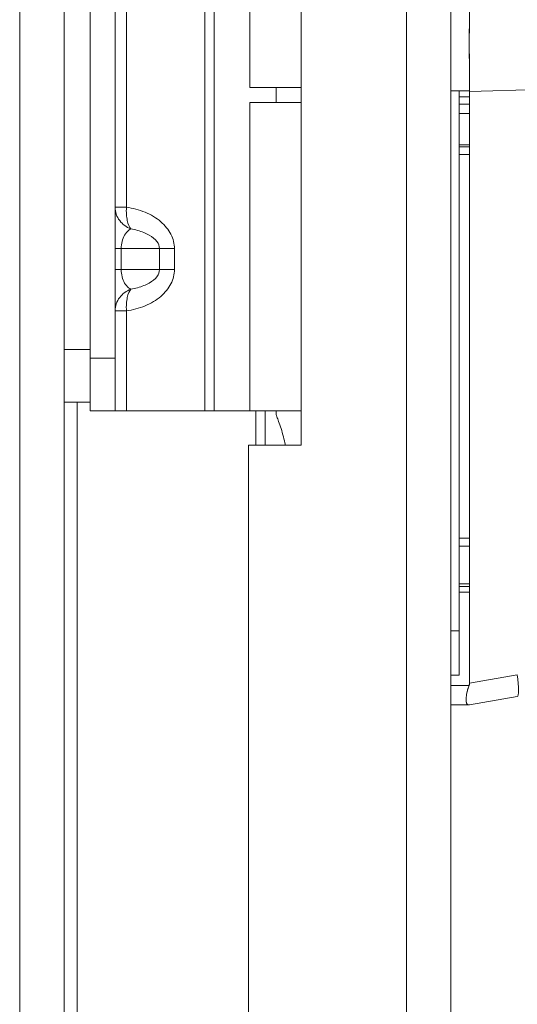
# Model space of a CAD drawing. Units: inches. Extents: x 4 to 176, y 4 to 114.
# Drawn here: x 14 to 15, y 58 to 60 of the extents above; entities that cross this region are included whole.
import ezdxf

# ---------------------------------------------------------------- set-up
doc = ezdxf.new("R2010")
doc.units = ezdxf.units.IN
doc.header["$LTSCALE"] = 10.666667
doc.header["$MEASUREMENT"] = 0
doc.layers.add('Visible (ANSI)', color=7, linetype='Continuous', lineweight=13)
doc.layers.add('Visible Narrow (ANSI)', color=7, linetype='Continuous', lineweight=18)

msp = doc.modelspace()

# ---------------------------------------------------------------- linework, layer by layer
at = {"layer": 'Visible (ANSI)'}
for p, q in [((13.796, 78.5075), (13.796, 42.7401)), ((14.7135, 78.3936), (14.7135, 42.8541)), ((14.3585, 61.9673), (14.3585, 59.2803)), ((13.858, 59.4868), (13.858, 61.7568)), ((13.858, 59.5068), (13.858, 61.7568)), ((13.9171, 59.4868), (13.9171, 61.7568)), ((14.237, 60.1288), (14.237, 60.4143)), ((14.237, 60.1288), (14.3585, 60.1288)), ((14.2995, 60.0938), (14.2995, 60.1288)), ((14.7582, 60.1208), (14.7135, 60.1208)), ((14.7332, 58.8395), (14.7332, 60.1208)), ((15.4043, 60.1389), (14.7582, 60.1195)), ((14.7582, 60.1195), (15.4043, 60.1389)), ((14.7582, 60.1195), (14.7582, 60.1208)), ((14.7582, 58.7151), (14.7582, 60.1195)), ((14.237, 60.0938), (14.3585, 60.0938)), ((14.237, 59.3618), (14.237, 60.0938)), ((14.7332, 60.107), (14.7582, 60.107)), ((14.7332, 60.0898), (14.7582, 60.0898)), ((14.7582, 60.0898), (14.7332, 60.0898)), ((14.7582, 60.067), (14.7332, 60.067)), ((14.7332, 59.9928), (14.7582, 59.9928)), ((14.7332, 59.9884), (14.7582, 59.9884)), ((14.7582, 59.9884), (14.7332, 59.9884)), ((14.7582, 59.9697), (14.7332, 59.9697)), ((13.858, 59.4868), (13.858, 59.3618)), ((13.9171, 59.3618), (13.9171, 59.4868)), ((13.796, 59.3818), (13.858, 59.3818)), ((13.9171, 59.3618), (13.858, 59.3618)), ((13.944, 59.3618), (13.9171, 59.3618)), ((14.1299, 59.3618), (13.944, 59.3618)), ((14.1522, 59.3618), (14.1299, 59.3618)), ((14.237, 59.3618), (14.1522, 59.3618)), ((14.237, 59.3618), (14.3585, 59.3618)), ((14.2995, 59.3519), (14.2995, 59.3618)), ((14.3585, 59.2803), (14.2335, 59.2803)), ((14.2335, 59.2803), (14.2335, 45.9678)), ((14.7332, 59.0592), (14.7582, 59.0592)), ((14.7582, 59.0406), (14.7332, 59.0406)), ((14.7332, 58.9506), (14.7582, 58.9506)), ((14.7582, 58.9441), (14.7332, 58.9441)), ((14.7332, 58.9309), (14.7582, 58.9309)), ((14.7582, 58.9309), (14.7332, 58.9309)), ((14.7135, 58.8395), (14.7332, 58.8395)), ((14.7332, 58.8395), (14.7135, 58.8395)), ((14.7332, 58.734), (14.7332, 58.8395)), ((14.7135, 58.734), (14.7332, 58.734)), ((14.7332, 58.734), (14.7135, 58.734)), ((14.8713, 58.7351), (14.7582, 58.7151)), ((14.7582, 58.7151), (14.8713, 58.7351)), ((14.7135, 58.7098), (14.7571, 58.7098)), ((14.7582, 58.6632), (14.8713, 58.6831)), ((14.8713, 58.6831), (14.7582, 58.6632)), ((14.7135, 58.6632), (14.7571, 58.6632)), ((14.7571, 58.6632), (14.7135, 58.6632))]:
    msp.add_line(p, q, dxfattribs=at)
for centre, major_axis, ratio, start_param, end_param in [((14.8015, 60.3482), (-0.0074, -0.6885), 0.063001, 4.712351, 5.049778), ((14.8577, 58.7607), (0.0137, -0.0775), 0.122276, 0, 1.212646)]:
    msp.add_ellipse(centre, major_axis=major_axis, ratio=ratio, start_param=start_param, end_param=end_param, dxfattribs=at)
for points, knots in [([(14.7582, 60.1208), (14.7579, 60.1451), (14.7577, 60.17), (14.7576, 60.1952), (14.7575, 60.2203), (14.7575, 60.2458), (14.7576, 60.2714), (14.7577, 60.2971), (14.7579, 60.3229), (14.7582, 60.3487)], [0, 0, 0, 0, 0.333333, 0.333333, 0.333333, 0.666667, 0.666667, 0.666667, 1, 1, 1, 1]), ([(14.3213, 59.2803), (14.3198, 59.287), (14.3182, 59.2935), (14.3129, 59.3133), (14.3089, 59.3259), (14.3037, 59.3406), (14.3022, 59.3446), (14.3001, 59.3503), (14.2995, 59.3519), (14.2995, 59.3519)], [-0.8033458, -0.8033458, -0.8033458, -0.8033458, -0.7504936, -0.7504936, -0.6361462, -0.6361462, -0.5914571, -0.5914571, -0.546768, -0.546768, -0.546768, -0.546768]), ([(14.7571, 58.7098), (14.7573, 58.7104), (14.7575, 58.711), (14.7577, 58.7116), (14.7578, 58.7121), (14.758, 58.7127), (14.758, 58.7133), (14.7581, 58.7139), (14.7582, 58.7145), (14.7582, 58.7151)], [0, 0, 0, 0, 0.333333, 0.333333, 0.333333, 0.666667, 0.666667, 0.666667, 1, 1, 1, 1]), ([(14.7571, 58.7098), (14.7557, 58.7061), (14.7545, 58.7025), (14.7535, 58.699), (14.7531, 58.6975), (14.7527, 58.6961), (14.7524, 58.6947), (14.7519, 58.6928), (14.7515, 58.6909), (14.7512, 58.689), (14.7507, 58.6863), (14.7504, 58.6838), (14.7502, 58.6815), (14.7502, 58.6811), (14.7501, 58.6808), (14.7501, 58.6804), (14.7499, 58.6778), (14.7499, 58.6755), (14.75, 58.6735), (14.7501, 58.6727), (14.7501, 58.672), (14.7502, 58.6714), (14.7504, 58.6702), (14.7506, 58.6691), (14.7509, 58.6682), (14.7512, 58.6669), (14.7517, 58.6659), (14.7524, 58.6652), (14.7526, 58.665), (14.7528, 58.6648), (14.753, 58.6646), (14.7541, 58.6636), (14.7554, 58.6632), (14.7571, 58.6632)], [0, 0, 0, 0, 0.142203, 0.142203, 0.142203, 0.2, 0.2, 0.2, 0.281923, 0.281923, 0.281923, 0.4, 0.4, 0.4, 0.418336, 0.418336, 0.418336, 0.551505, 0.551505, 0.551505, 0.6, 0.6, 0.6, 0.686289, 0.686289, 0.686289, 0.8, 0.8, 0.8, 0.832512, 0.832512, 0.832512, 1, 1, 1, 1]), ([(14.7571, 58.6632), (14.7551, 58.6632), (14.7535, 58.6638), (14.7524, 58.6652), (14.7513, 58.6665), (14.7506, 58.6686), (14.7502, 58.6714), (14.7499, 58.6741), (14.7499, 58.6775), (14.7502, 58.6815), (14.7506, 58.6854), (14.7513, 58.69), (14.7524, 58.6947), (14.7535, 58.6995), (14.7551, 58.7046), (14.7571, 58.7098)], [0, 0, 0, 0, 0.2, 0.2, 0.2, 0.4, 0.4, 0.4, 0.6, 0.6, 0.6, 0.8, 0.8, 0.8, 1, 1, 1, 1]), ([(14.7582, 58.6632), (14.7582, 58.6632), (14.7581, 58.6632), (14.758, 58.6632), (14.758, 58.6632), (14.7578, 58.6632), (14.7577, 58.6632), (14.7575, 58.6632), (14.7573, 58.6632), (14.7571, 58.6632)], [0, 0, 0, 0, 0.333333, 0.333333, 0.333333, 0.666667, 0.666667, 0.666667, 1, 1, 1, 1]), ([(14.7582, 58.6632), (14.7582, 58.6632), (14.7581, 58.6632), (14.758, 58.6632), (14.758, 58.6632), (14.7578, 58.6632), (14.7577, 58.6632), (14.7575, 58.6632), (14.7573, 58.6632), (14.7571, 58.6632)], [0, 0, 0, 0, 0.333333, 0.333333, 0.333333, 0.666667, 0.666667, 0.666667, 1, 1, 1, 1])]:
    msp.add_open_spline(points, degree=3, knots=knots, dxfattribs=at)
at = {"layer": 'Visible Narrow (ANSI)'}
for p, q in [((13.6908, 42.7089), (13.6908, 78.5388)), ((14.6083, 42.8339), (14.6083, 78.4138)), ((14.1299, 59.3618), (14.1299, 61.8818)), ((14.1522, 59.3618), (14.1522, 61.8818)), ((13.944, 59.8448), (13.944, 61.3987)), ((13.9171, 59.8448), (13.944, 59.8448)), ((13.9171, 59.7468), (13.9317, 59.7468)), ((14.0224, 59.7468), (13.9317, 59.7468)), ((13.9317, 59.7468), (13.9317, 59.6968)), ((14.0224, 59.6968), (14.0224, 59.7468)), ((14.0224, 59.7468), (14.0578, 59.7468)), ((14.0578, 59.7468), (14.0578, 59.6968)), ((13.9171, 59.6968), (13.9317, 59.6968)), ((13.9317, 59.6968), (14.0224, 59.6968)), ((14.0224, 59.6968), (14.0578, 59.6968)), ((13.944, 59.5987), (13.9171, 59.5987)), ((13.944, 59.3618), (13.944, 59.5987)), ((13.858, 59.5068), (13.796, 59.5068)), ((13.858, 59.4868), (13.9171, 59.4868)), ((13.8273, 59.3818), (13.8273, 45.8859)), ((14.2514, 59.2803), (14.2514, 59.3618)), ((14.2735, 59.3618), (14.2735, 59.2803))]:
    msp.add_line(p, q, dxfattribs=at)
for points, knots in [([(13.9544, 59.7934), (13.9441, 59.7972), (13.9347, 59.804), (13.9212, 59.822), (13.9171, 59.8333), (13.9171, 59.8448)], [-0.000006973, -0.000006973, -0.000006973, -0.000006973, 0.000870773, 0.000870773, 0.001748518, 0.001748518, 0.001748518, 0.001748518]), ([(13.9544, 59.7934), (13.9509, 59.7972), (13.948, 59.804), (13.9441, 59.822), (13.9432, 59.8333), (13.944, 59.8448)], [-0.000006973, -0.000006973, -0.000006973, -0.000006973, 0.000870773, 0.000870773, 0.001748518, 0.001748518, 0.001748518, 0.001748518]), ([(13.944, 59.8448), (13.9588, 59.8427), (13.9741, 59.8388), (13.9884, 59.8328), (14.0021, 59.8271), (14.0149, 59.8195), (14.0253, 59.8105), (14.0358, 59.8015), (14.044, 59.7913), (14.0494, 59.7806), (14.0552, 59.7694), (14.0578, 59.7577), (14.0578, 59.7468)], [4.909212, 4.909212, 4.909212, 4.909212, 5.256378, 5.256378, 5.256378, 5.592226, 5.592226, 5.592226, 5.927859, 5.927859, 5.927859, 6.283185, 6.283185, 6.283185, 6.283185]), ([(13.9544, 59.7934), (13.9526, 59.7925), (13.9508, 59.7912), (13.9491, 59.7898), (13.9457, 59.7869), (13.9425, 59.7831), (13.9398, 59.7786), (13.9372, 59.7742), (13.9352, 59.7691), (13.9338, 59.7637), (13.9324, 59.7581), (13.9317, 59.7523), (13.9317, 59.7468)], [1.937541, 1.937541, 1.937541, 1.937541, 2.111195, 2.111195, 2.111195, 2.452995, 2.452995, 2.452995, 2.789896, 2.789896, 2.789896, 3.141593, 3.141593, 3.141593, 3.141593]), ([(14.0224, 59.7468), (14.0224, 59.7523), (14.0204, 59.7581), (14.0162, 59.7637), (14.0121, 59.7691), (14.0059, 59.7742), (13.9981, 59.7786), (13.9902, 59.7831), (13.9806, 59.7869), (13.9704, 59.7898), (13.9652, 59.7912), (13.9598, 59.7925), (13.9544, 59.7934)], [0, 0, 0, 0, 0.351697, 0.351697, 0.351697, 0.688598, 0.688598, 0.688598, 1.030397, 1.030397, 1.030397, 1.204051, 1.204051, 1.204051, 1.204051]), ([(13.9317, 59.6968), (13.9317, 59.6912), (13.9324, 59.6854), (13.9338, 59.6798), (13.9352, 59.6745), (13.9372, 59.6693), (13.9398, 59.6649), (13.9425, 59.6604), (13.9457, 59.6566), (13.9491, 59.6537), (13.9508, 59.6523), (13.9526, 59.6511), (13.9544, 59.6501)], [0, 0, 0, 0, 0.351697, 0.351697, 0.351697, 0.688598, 0.688598, 0.688598, 1.030397, 1.030397, 1.030397, 1.204051, 1.204051, 1.204051, 1.204051]), ([(14.0578, 59.6968), (14.0578, 59.6858), (14.0552, 59.6742), (14.0494, 59.6629), (14.044, 59.6522), (14.0358, 59.642), (14.0253, 59.633), (14.0149, 59.6241), (14.0021, 59.6164), (13.9884, 59.6107), (13.9741, 59.6047), (13.9588, 59.6008), (13.944, 59.5987)], [3.141593, 3.141593, 3.141593, 3.141593, 3.496918, 3.496918, 3.496918, 3.832552, 3.832552, 3.832552, 4.1684, 4.1684, 4.1684, 4.515566, 4.515566, 4.515566, 4.515566]), ([(13.9544, 59.6501), (13.9598, 59.6511), (13.9652, 59.6523), (13.9704, 59.6537), (13.9806, 59.6566), (13.9902, 59.6604), (13.9981, 59.6649), (14.0059, 59.6693), (14.0121, 59.6745), (14.0162, 59.6798), (14.0204, 59.6854), (14.0224, 59.6912), (14.0224, 59.6968)], [1.937541, 1.937541, 1.937541, 1.937541, 2.111195, 2.111195, 2.111195, 2.452995, 2.452995, 2.452995, 2.789896, 2.789896, 2.789896, 3.141593, 3.141593, 3.141593, 3.141593]), ([(13.9171, 59.5987), (13.9171, 59.6102), (13.9212, 59.6215), (13.9347, 59.6395), (13.9441, 59.6463), (13.9544, 59.6501)], [0, 0, 0, 0, 0.000876974, 0.000876974, 0.001753949, 0.001753949, 0.001753949, 0.001753949]), ([(13.944, 59.5987), (13.9432, 59.6102), (13.9441, 59.6215), (13.948, 59.6395), (13.9509, 59.6463), (13.9544, 59.6501)], [0, 0, 0, 0, 0.000876974, 0.000876974, 0.001753949, 0.001753949, 0.001753949, 0.001753949])]:
    msp.add_open_spline(points, degree=3, knots=knots, dxfattribs=at)

doc.saveas('drawing.dxf')
